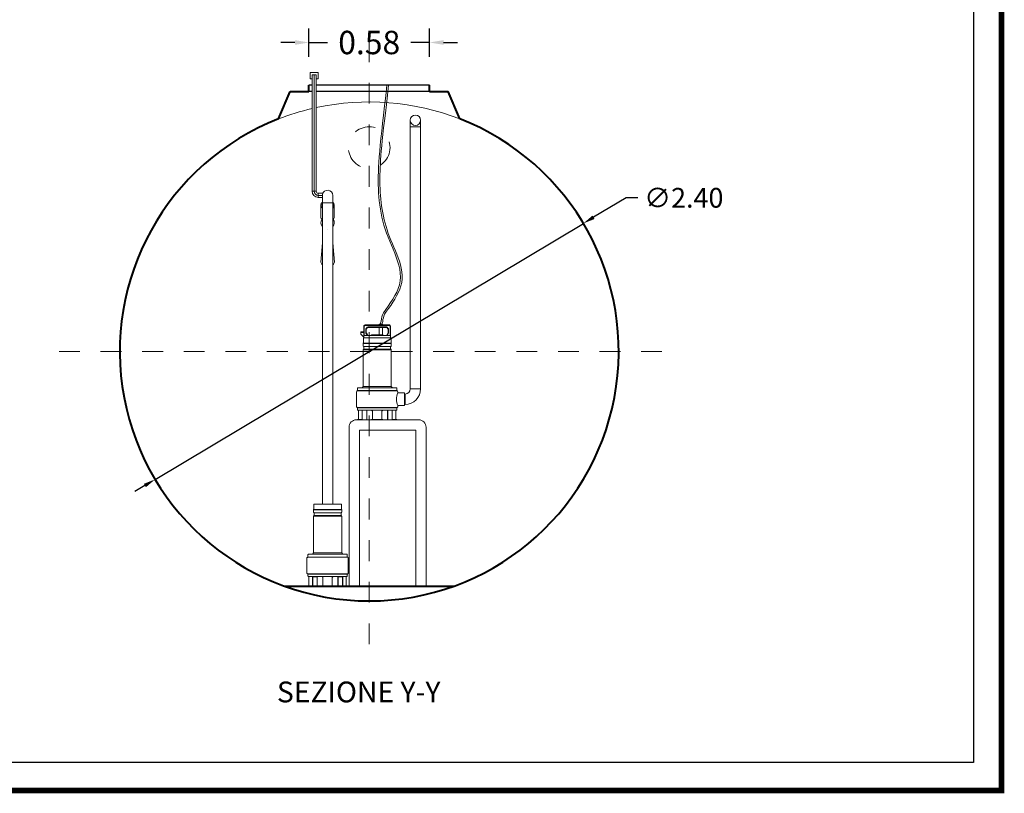
# Model space of a CAD drawing. Extents: x 321 to 699, y 113 to 135.
# Drawn here: x 506 to 510, y 121 to 124 of the extents above; entities that cross this region are included whole.
import ezdxf
from ezdxf.enums import TextEntityAlignment as Align

# ---------------------------------------------------------------- set-up
doc = ezdxf.new("R2010")
doc.units = 0
doc.header["$MEASUREMENT"] = 0
doc.linetypes.add('CENTER', pattern=[2, 1.25, -0.25, 0.25, -0.25])
doc.linetypes.add('DASHED', pattern=[0.75, 0.5, -0.25])
doc.layers.get('0').update_dxf_attribs({"linetype": 'CONTINUOUS'})
doc.layers.get('DEFPOINTS').update_dxf_attribs({"linetype": 'CONTINUOUS'})
for name, color, linetype, lineweight in [('fondo', 7, 'CONTINUOUS', 15), ('mezzeria', 8, 'CENTER', 15), ('pompe', 151, 'CONTINUOUS', 15), ('quote', 1, 'CONTINUOUS', 15), ('SCRITTE', 1, 'CONTINUOUS', 15), ('sezioni', 5, 'CONTINUOUS', 40), ('tubo', 40, 'CONTINUOUS', 15)]:
    doc.layers.add(name, color=color, linetype=linetype, lineweight=lineweight)
doc.styles.add('ARIAL', font='ARIAL.TTF')
doc.styles.add('RED', font='ARIAL.TTF')
doc.dimstyles.new('RED', dxfattribs={"dimscale": 0.045, "dimtxt": 2.5, "dimasz": 1.5, "dimexe": 1.5, "dimexo": 0, "dimgap": 1.2, "dimtad": 0, "dimtih": 1, "dimtoh": 1, "dimzin": 1, "dimdsep": 46, "dimtxsty": 'RED', "dimcen": 0, "dimadec": 0, "dimazin": 0, "dimtfac": 1, "dimtdec": 4, "dimtmove": 0, "dimatfit": 3, "dimfxl": 0, "dimtolj": 1, "dimtzin": 0, "dimarcsym": 0})
doc.dimstyles.new('RED$3', dxfattribs={"dimscale": 0.025, "dimtxt": 2.5, "dimasz": 2.5, "dimexe": 3, "dimexo": 0, "dimgap": 1, "dimtad": 0, "dimtih": 1, "dimtoh": 1, "dimzin": 1, "dimdsep": 46, "dimtxsty": 'RED', "dimcen": 0, "dimadec": 0, "dimazin": 0, "dimtfac": 1, "dimtdec": 4, "dimtofl": 0, "dimtmove": 2, "dimatfit": 3, "dimfxl": 0, "dimtolj": 1, "dimtzin": 0, "dimarcsym": 0})

# ---------------------------------------------------------------- blocks, each defined once
blk = doc.blocks.new('*D79')
at = {"layer": 'DEFPOINTS', "color": 0}
for p in [(507.6687, 124.1846), (507.0887, 124.1149), (507.6687, 124.1149)]:
    blk.add_point(p, dxfattribs=at)
at = {"layer": 'quote', "color": 0, "lineweight": -2}
for p, q in [((507.0887, 124.1149), (507.0887, 124.2521)), ((507.6687, 124.1149), (507.6687, 124.2521)), ((507.0212, 124.1846), (506.9537, 124.1846)), ((507.0887, 124.1846), (507.1784, 124.1846)), ((507.6687, 124.1846), (507.5789, 124.1846)), ((507.7362, 124.1846), (507.8037, 124.1846))]:
    blk.add_line(p, q, dxfattribs=at)
at = {"layer": 'quote', "color": 0}
for points in [[(507.0212, 124.1959), (507.0212, 124.1734), (507.0887, 124.1846)], [(507.7362, 124.1959), (507.7362, 124.1734), (507.6687, 124.1846)]]:
    blk.add_solid(points, dxfattribs=at)
at = {"layer": 'quote', "color": 0, "insert": (507.3787, 124.1846), "char_height": 0.1125, "attachment_point": 5, "style": 'RED'}
blk.add_mtext('\\A1;0.58', dxfattribs=at)
blk = doc.blocks.new('*D80')
at = {"layer": 'DEFPOINTS', "color": 0}
for p in [(508.4087, 123.3148), (506.3487, 122.0833)]:
    blk.add_point(p, dxfattribs=at)
at = {"layer": 'quote', "color": 0, "lineweight": -2}
for p, q in [((508.6143, 123.4377), (508.4576, 123.344)), ((508.6713, 123.4377), (508.6143, 123.4377)), ((506.3487, 122.0833), (508.4087, 123.3148)), ((506.2998, 122.054), (506.2508, 122.0248))]:
    blk.add_line(p, q, dxfattribs=at)
at = {"layer": 'quote', "color": 0}
for points in [[(508.4527, 123.3522), (508.4625, 123.3358), (508.4087, 123.3148)], [(506.2949, 122.0622), (506.3046, 122.0459), (506.3487, 122.0833)]]:
    blk.add_solid(points, dxfattribs=at)
at = {"layer": 'quote', "color": 0, "insert": (508.8918, 123.4377), "char_height": 0.095, "attachment_point": 5, "style": 'RED'}
blk.add_mtext('\\A1;∅2.40', dxfattribs=at)

msp = doc.modelspace()

# ---------------------------------------------------------------- linework, layer by layer
for p, q in [((507.1039, 123.979), (507.0887, 123.979)), ((507.1039, 123.949), (507.0887, 123.949)), ((507.6687, 123.979), (507.1239, 123.979)), ((507.6687, 123.949), (507.1239, 123.949))]:
    msp.add_line(p, q)
at = {"const_width": 0.027}
msp.add_lwpolyline([(501.0321, 120.5873), (501.0321, 135.0954), (510.42, 135.0954), (510.42, 120.5873)], close=True, dxfattribs=at)
msp.add_lwpolyline([(501.1669, 120.7221), (501.1669, 134.9606), (510.2852, 134.9606), (510.2852, 120.7221)], close=True)
at = {"layer": 'fondo'}
for start, end in [(68.7096, 102.2394), (103.2168, 111.2904)]:
    msp.add_arc((507.3787, 122.6969), 1.2019, start, end, dxfattribs=at)
at = {"layer": 'mezzeria', "ltscale": 0.06}
for p, q in [((507.3787, 124.1908), (507.3787, 121.2073)), ((505.8869, 122.699), (508.8704, 122.699))]:
    msp.add_line(p, q, dxfattribs=at)
at = {"layer": 'pompe', "linetype": 'Continuous'}
for p, q in [((507.1339, 124.0396), (507.0939, 124.0396)), ((507.0939, 124.0396), (507.0939, 124.0096)), ((507.1339, 124.0096), (507.1339, 124.0396)), ((507.0939, 124.0096), (507.1039, 124.0096)), ((507.1239, 124.0296), (507.1039, 124.0296)), ((507.1239, 124.0096), (507.1339, 124.0096))]:
    msp.add_line(p, q, dxfattribs=at)
at = {"layer": 'pompe'}
for p, q in [((507.1039, 123.4694), (507.1039, 124.0296)), ((507.1139, 123.4694), (507.1139, 124.0296)), ((507.1239, 123.4694), (507.1239, 124.0296)), ((507.1239, 123.4694), (507.1039, 123.4694)), ((507.1328, 123.4594), (507.1328, 123.4394)), ((507.1537, 123.4494), (507.1328, 123.4494)), ((507.1537, 123.4394), (507.1328, 123.4394)), ((507.1558, 123.4594), (507.1339, 123.4594)), ((507.3526, 122.8201), (507.3526, 122.7646)), ((507.355, 122.8201), (507.355, 122.7755)), ((507.4756, 122.8261), (507.3586, 122.8261)), ((507.4756, 122.8237), (507.3586, 122.8237)), ((507.3622, 122.8058), (507.3622, 122.7888)), ((507.3637, 122.8092), (507.3695, 122.8151)), ((507.3647, 122.8058), (507.3647, 122.7888)), ((507.3654, 122.8075), (507.3712, 122.8134)), ((507.4613, 122.8165), (507.3729, 122.8165)), ((507.4613, 122.8141), (507.3729, 122.8141)), ((507.4268, 122.7793), (507.4273, 122.8141)), ((507.4271, 122.8288), (507.428, 122.8297)), ((507.4271, 122.8288), (507.4422, 122.8288)), ((507.4271, 122.8288), (507.4271, 122.8261)), ((507.428, 122.8297), (507.4413, 122.8297)), ((507.4359, 122.8452), (507.4307, 122.8297)), ((507.4435, 122.8427), (507.4393, 122.8297)), ((507.4413, 122.8297), (507.4422, 122.8288)), ((507.4425, 122.7793), (507.442, 122.8141)), ((507.4422, 122.8288), (507.4422, 122.8261)), ((507.463, 122.8134), (507.4689, 122.8075)), ((507.4648, 122.8151), (507.4706, 122.8092)), ((507.4696, 122.7888), (507.4696, 122.8058)), ((507.472, 122.7888), (507.472, 122.8058)), ((507.4792, 122.7755), (507.4792, 122.8201)), ((507.4816, 122.7646), (507.4816, 122.8201)), ((507.3387, 122.793), (507.3526, 122.793)), ((507.3387, 122.7821), (507.3387, 122.793)), ((507.3387, 122.7893), (507.3526, 122.7893)), ((507.3526, 122.7682), (507.3387, 122.7821)), ((507.3505, 122.7399), (507.3505, 122.762)), ((507.3543, 122.7748), (507.3526, 122.7731)), ((507.481, 122.7646), (507.3532, 122.7646)), ((507.4792, 122.7755), (507.356, 122.7755)), ((507.3682, 122.7773), (507.3629, 122.7864)), ((507.3713, 122.7767), (507.365, 122.7876)), ((507.3896, 122.7779), (507.4446, 122.7779)), ((507.3917, 122.7793), (507.4074, 122.7793)), ((507.4268, 122.7793), (507.4425, 122.7793)), ((507.4693, 122.7876), (507.4629, 122.7767)), ((507.4713, 122.7864), (507.4661, 122.7773)), ((507.4816, 122.7731), (507.4792, 122.7755)), ((507.4837, 122.762), (507.4837, 122.7399)), ((507.3496, 122.7393), (507.4847, 122.7393)), ((507.3496, 122.7378), (507.3496, 122.7393)), ((507.3496, 122.7378), (507.3496, 122.7393)), ((507.3496, 122.7378), (507.4847, 122.7378)), ((507.3496, 122.7258), (507.3496, 122.7363)), ((507.3526, 122.7216), (507.3526, 122.7105)), ((507.3529, 122.71), (507.4812, 122.71)), ((507.3531, 122.7221), (507.4812, 122.7221)), ((507.4816, 122.7105), (507.4816, 122.7216)), ((507.4847, 122.7393), (507.4847, 122.7378)), ((507.4847, 122.7363), (507.4847, 122.7258)), ((507.3496, 122.5297), (507.3496, 122.7062)), ((507.3513, 122.7063), (507.4832, 122.7063)), ((507.4847, 122.7062), (507.4847, 122.5297)), ((507.3224, 122.5211), (507.3224, 122.5108)), ((507.3245, 122.5232), (507.5097, 122.5232)), ((507.3368, 122.5234), (507.3512, 122.5234)), ((507.3368, 122.5234), (507.3368, 122.5232)), ((507.3441, 122.5242), (507.3494, 122.5295)), ((507.3501, 122.5297), (507.4841, 122.5297)), ((507.3512, 122.5234), (507.3512, 122.5232)), ((507.483, 122.5234), (507.4975, 122.5234)), ((507.483, 122.5232), (507.483, 122.5234)), ((507.4848, 122.5295), (507.4902, 122.5242)), ((507.4975, 122.5232), (507.4975, 122.5234)), ((507.5118, 122.5108), (507.5118, 122.5211)), ((507.3176, 122.5048), (507.3176, 122.433)), ((507.3215, 122.5102), (507.5128, 122.5102)), ((507.3215, 122.5102), (507.3215, 122.5087)), ((507.3215, 122.5087), (507.5128, 122.5087)), ((507.5128, 122.5087), (507.5128, 122.5102)), ((507.5166, 122.4991), (507.5166, 122.5049)), ((507.5492, 122.4991), (507.5166, 122.4991)), ((507.5492, 122.4388), (507.5492, 122.4991)), ((507.551, 122.4939), (507.551, 122.4439)), ((507.626, 122.5189), (507.576, 122.5189)), ((507.3215, 122.4291), (507.5128, 122.4291)), ((507.5128, 122.4287), (507.3215, 122.4287)), ((507.3215, 122.4287), (507.3215, 122.4273)), ((507.3215, 122.4273), (507.5128, 122.4273)), ((507.3224, 122.4267), (507.3224, 122.4191)), ((507.5118, 122.4191), (507.5118, 122.4267)), ((507.5128, 122.4287), (507.5128, 122.4273)), ((507.5166, 122.433), (507.5166, 122.4388)), ((507.5492, 122.4388), (507.5166, 122.4388)), ((507.5492, 122.4439), (507.551, 122.4439)), ((507.3245, 122.417), (507.5097, 122.417)), ((507.3272, 122.415), (507.3272, 122.3721)), ((507.3447, 122.417), (507.3447, 122.3721)), ((507.3455, 122.415), (507.3455, 122.3706)), ((507.3461, 122.4156), (507.366, 122.4156)), ((507.3955, 122.4167), (507.3499, 122.4167)), ((507.3666, 122.415), (507.3666, 122.3706)), ((507.3673, 122.4167), (507.3673, 122.3721)), ((507.3918, 122.4167), (507.3918, 122.4151)), ((507.3946, 122.4133), (507.3936, 122.4133)), ((507.3946, 122.415), (507.3946, 122.3721)), ((507.4843, 122.4167), (507.4388, 122.4167)), ((507.4397, 122.415), (507.4397, 122.3721)), ((507.4406, 122.4133), (507.4397, 122.4133)), ((507.4424, 122.4151), (507.4424, 122.4167)), ((507.4669, 122.3721), (507.4669, 122.4167)), ((507.4677, 122.3706), (507.4677, 122.415)), ((507.4683, 122.4156), (507.4882, 122.4156)), ((507.4888, 122.3706), (507.4888, 122.415)), ((507.4895, 122.3721), (507.4895, 122.417)), ((507.507, 122.3721), (507.507, 122.415)), ((507.3441, 122.3715), (507.3224, 122.3715)), ((507.3224, 122.3715), (507.3224, 122.37)), ((507.3687, 122.37), (507.3224, 122.37)), ((507.3425, 122.3715), (507.3425, 122.37)), ((507.3687, 122.3715), (507.3679, 122.3715)), ((507.3687, 122.3715), (507.3687, 122.37)), ((507.39, 122.37), (507.3687, 122.37)), ((507.4443, 122.3715), (507.39, 122.3715)), ((507.39, 122.3715), (507.39, 122.37)), ((507.4443, 122.37), (507.39, 122.37)), ((507.4443, 122.3715), (507.4443, 122.37)), ((507.4655, 122.37), (507.4443, 122.37)), ((507.4663, 122.3715), (507.4655, 122.3715)), ((507.4655, 122.37), (507.4655, 122.3715)), ((507.5118, 122.37), (507.4655, 122.37)), ((507.5118, 122.3715), (507.4901, 122.3715)), ((507.4918, 122.3715), (507.4918, 122.37)), ((507.5118, 122.37), (507.5118, 122.3715)), ((507.1121, 121.962), (507.1121, 121.9399)), ((507.1148, 121.9646), (507.1537, 121.9646)), ((507.1537, 121.9646), (507.2426, 121.9646)), ((507.2452, 121.9399), (507.2452, 121.962)), ((507.1537, 121.9393), (507.1111, 121.9393)), ((507.1111, 121.9393), (507.1111, 121.9378)), ((507.1537, 121.9378), (507.1111, 121.9378)), ((507.1111, 121.9363), (507.1111, 121.9258)), ((507.1111, 121.9062), (507.1111, 121.7297)), ((507.1537, 121.9063), (507.1126, 121.9063)), ((507.1141, 121.9105), (507.1141, 121.9216)), ((507.1537, 121.9221), (507.1146, 121.9221)), ((507.1537, 121.91), (507.1146, 121.91)), ((507.2462, 121.9393), (507.1537, 121.9393)), ((507.2462, 121.9378), (507.1537, 121.9378)), ((507.2427, 121.9221), (507.1537, 121.9221)), ((507.2429, 121.91), (507.1537, 121.91)), ((507.2445, 121.9063), (507.1537, 121.9063)), ((507.2432, 121.9216), (507.2432, 121.9105)), ((507.2462, 121.9378), (507.2462, 121.9393)), ((507.2462, 121.9378), (507.2462, 121.9393)), ((507.2462, 121.9258), (507.2462, 121.9363)), ((507.2462, 121.7297), (507.2462, 121.9062)), ((507.084, 121.7108), (507.084, 121.7211)), ((507.1537, 121.7232), (507.086, 121.7232)), ((507.1128, 121.7234), (507.0983, 121.7234)), ((507.0983, 121.7232), (507.0983, 121.7234)), ((507.111, 121.7295), (507.1056, 121.7242)), ((507.1537, 121.7297), (507.1117, 121.7297)), ((507.1128, 121.7232), (507.1128, 121.7234)), ((507.2457, 121.7297), (507.1537, 121.7297)), ((507.2713, 121.7232), (507.1537, 121.7232)), ((507.259, 121.7234), (507.2445, 121.7234)), ((507.2445, 121.7234), (507.2445, 121.7232)), ((507.2517, 121.7242), (507.2464, 121.7295)), ((507.259, 121.7234), (507.259, 121.7232)), ((507.2733, 121.7211), (507.2733, 121.7108)), ((507.0792, 121.633), (507.0792, 121.7048)), ((507.1537, 121.7102), (507.083, 121.7102)), ((507.083, 121.7087), (507.083, 121.7102)), ((507.1537, 121.7087), (507.083, 121.7087)), ((507.2743, 121.7102), (507.1537, 121.7102)), ((507.2743, 121.7087), (507.1537, 121.7087)), ((507.2743, 121.7102), (507.2743, 121.7087)), ((507.2782, 121.7048), (507.2782, 121.633)), ((507.2743, 121.6291), (507.083, 121.6291)), ((507.083, 121.6287), (507.2743, 121.6287)), ((507.083, 121.6287), (507.083, 121.6273)), ((507.2743, 121.6273), (507.083, 121.6273)), ((507.084, 121.6191), (507.084, 121.6267)), ((507.2733, 121.6267), (507.2733, 121.6191)), ((507.2743, 121.6287), (507.2743, 121.6273)), ((507.2713, 121.617), (507.086, 121.617)), ((507.0888, 121.5721), (507.0888, 121.615)), ((507.1063, 121.5721), (507.1063, 121.617)), ((507.107, 121.5706), (507.107, 121.615)), ((507.1275, 121.6156), (507.1076, 121.6156)), ((507.1115, 121.6167), (507.157, 121.6167)), ((507.1281, 121.5706), (507.1281, 121.615)), ((507.1288, 121.5721), (507.1288, 121.6167)), ((507.1533, 121.6151), (507.1533, 121.6167)), ((507.1552, 121.6133), (507.1561, 121.6133)), ((507.1561, 121.615), (507.1561, 121.5721)), ((507.2003, 121.6167), (507.2458, 121.6167)), ((507.2012, 121.615), (507.2012, 121.5721)), ((507.2012, 121.6133), (507.2022, 121.6133)), ((507.204, 121.6167), (507.204, 121.6151)), ((507.2285, 121.6167), (507.2285, 121.5721)), ((507.2292, 121.615), (507.2292, 121.5706)), ((507.2497, 121.6156), (507.2298, 121.6156)), ((507.2503, 121.615), (507.2503, 121.5706)), ((507.251, 121.617), (507.251, 121.5721)), ((507.2686, 121.615), (507.2686, 121.5721)), ((507.084, 121.5715), (507.1057, 121.5715)), ((507.084, 121.57), (507.084, 121.5715)), ((507.084, 121.57), (507.1303, 121.57)), ((507.104, 121.5715), (507.104, 121.57)), ((507.1295, 121.5715), (507.1303, 121.5715)), ((507.1303, 121.57), (507.1303, 121.5715)), ((507.1303, 121.57), (507.1515, 121.57)), ((507.1515, 121.5715), (507.2058, 121.5715)), ((507.1515, 121.5715), (507.1515, 121.57)), ((507.1515, 121.57), (507.2058, 121.57)), ((507.2058, 121.5715), (507.2058, 121.57)), ((507.2058, 121.57), (507.2271, 121.57)), ((507.2271, 121.5715), (507.2279, 121.5715)), ((507.2271, 121.5715), (507.2271, 121.57)), ((507.2271, 121.57), (507.2734, 121.57)), ((507.2516, 121.5715), (507.2734, 121.5715)), ((507.2533, 121.5715), (507.2533, 121.57)), ((507.2734, 121.5715), (507.2734, 121.57))]:
    msp.add_line(p, q, dxfattribs=at)
at = {"layer": 'pompe', "lineweight": 0}
for p, q in [((507.576, 123.8107), (507.576, 122.5189)), ((507.626, 122.5189), (507.626, 123.8107)), ((507.576, 123.7798), (507.626, 123.7798)), ((507.1537, 123.4537), (507.1537, 121.9646)), ((507.2037, 121.9646), (507.2037, 123.4494)), ((507.1462, 123.3463), (507.1462, 123.4025)), ((507.1537, 123.4129), (507.2037, 123.4129)), ((507.2107, 123.3463), (507.2107, 123.4025)), ((507.1462, 123.1287), (507.1537, 123.2204)), ((507.2111, 123.1287), (507.2037, 123.2204)), ((507.5492, 122.4939), (507.551, 122.4939))]:
    msp.add_line(p, q, dxfattribs=at)
at = {"layer": 'pompe'}
for points in [[(507.4671, 122.37), (507.3171, 122.37, 0.414214), (507.2818, 122.3347), (507.2818, 121.57)], [(507.4671, 122.37), (507.6171, 122.37, -0.414214), (507.6525, 122.3347), (507.6525, 121.57)]]:
    msp.add_lwpolyline(points, format="xyb", dxfattribs=at)
for points in [[(507.4671, 122.32), (507.3318, 122.32), (507.3318, 121.57)], [(507.4671, 122.32), (507.6025, 122.32), (507.6025, 121.57)]]:
    msp.add_lwpolyline(points, dxfattribs=at)
at = {"layer": 'pompe', "lineweight": 0}
msp.add_circle((507.601, 123.8108), 0.025, dxfattribs=at)
at = {"layer": 'pompe'}
for centre, radius, start, end in [((507.1339, 123.4694), 0.03, 180, 270), ((507.1339, 123.4694), 0.02, 180, 270), ((507.1339, 123.4694), 0.01, 180, 270), ((507.1783, 123.3172), 0.0318, 148.3135, 219.2467), ((507.1786, 123.3172), 0.0318, 320.7533, 31.6865), ((507.179, 123.3172), 0.0318, 269.398, 269.3983), ((507.5258, 122.8403), 0.0901, 150.5008, 176.8862), ((507.5697, 122.8294), 0.1269, 157.6433, 173.9842), ((507.3586, 122.8201), 0.00603, 90.0001, 180.0003), ((507.3586, 122.8201), 0.00362, 90.0001, 180.0003), ((507.3671, 122.8058), 0.00482, 135.0002, 180.0002), ((507.3671, 122.8058), 0.00241, 135.0002, 180.0002), ((507.3729, 122.8117), 0.00482, 90, 135.0003), ((507.3729, 122.8117), 0.00241, 90, 135.0003), ((507.4613, 122.8117), 0.00482, 44.9999, 90.0003), ((507.4613, 122.8117), 0.00241, 44.9999, 90.0003), ((507.4672, 122.8058), 0.00241, 359.9999, 44.9999), ((507.4672, 122.8058), 0.00482, 359.9999, 44.9999), ((507.4756, 122.8201), 0.00603, 0.0001, 90.0001), ((507.4756, 122.8201), 0.00362, 0.0001, 90.0001), ((507.3532, 122.762), 0.00265, 90.0001, 180), ((507.356, 122.7731), 0.00241, 89.9997, 135.0001), ((507.3671, 122.7888), 0.00482, 180.0003, 210.0002), ((507.3671, 122.7888), 0.00241, 180.0003, 210.0002), ((507.3671, 122.7767), 0.00121, 270.0005, 29.999), ((507.3734, 122.7779), 0.00241, 210.0006, 270.0001), ((507.3896, 122.7752), 0.00265, 90.0001, 174.7834), ((507.3945, 122.778), 0.00302, 154.1581, 182.0567), ((507.4047, 122.778), 0.00302, 357.9433, 25.842), ((507.4171, 122.767), 0.0121, 64.8206, 115.1796), ((507.4295, 122.778), 0.00302, 154.1581, 182.0567), ((507.4398, 122.778), 0.00302, 357.9433, 25.842), ((507.4446, 122.7752), 0.00265, 5.2164, 90.0001), ((507.4608, 122.7779), 0.00241, 269.9998, 329.9994), ((507.4671, 122.7767), 0.00121, 150.0011, 269.9995), ((507.4672, 122.7888), 0.00241, 329.9997, 359.9996), ((507.4693, 122.7655), 0.00107, 307.411, 322.592), ((507.4672, 122.7888), 0.00482, 329.9997, 359.9996), ((507.4771, 122.7655), 0.00107, 217.4079, 232.5889), ((507.481, 122.762), 0.00265, 0.0001, 90.0001), ((507.3514, 122.7363), 0.00181, 122.4042, 180.0017), ((507.3534, 122.7258), 0.00386, 180, 251.0727), ((507.3534, 122.7062), 0.00386, 108.8938, 180.0001), ((507.3499, 122.7399), 0.000603, 270, 359.9981), ((507.352, 122.7216), 0.000603, 359.9988, 71.0723), ((507.352, 122.7105), 0.000603, 288.9271, 359.9994), ((507.4822, 122.7216), 0.000603, 108.9278, 180.0013), ((507.4822, 122.7105), 0.000603, 180.0006, 251.0728), ((507.4808, 122.7258), 0.00386, 288.9272, 359.9999), ((507.4808, 122.7062), 0.00386, 0, 71.0727), ((507.4843, 122.7399), 0.000603, 180.0018, 270), ((507.4828, 122.7363), 0.00181, 359.9984, 57.5959), ((507.3245, 122.5211), 0.00205, 90.0001, 180), ((507.3454, 122.5229), 0.00181, 134.9992, 164.0791), ((507.349, 122.53), 0.000603, 315.0024, 0.0017), ((507.4853, 122.53), 0.000603, 180, 224.9987), ((507.4889, 122.5229), 0.00181, 15.9218, 45.0001), ((507.5097, 122.5211), 0.00205, 0, 90), ((507.3215, 122.5048), 0.00386, 90.0001, 180), ((507.3218, 122.5108), 0.000603, 270, 359.9999), ((507.5823, 122.4689), 0.0723, 155.3432, 204.6568), ((507.5124, 122.5108), 0.000603, 180, 269.9999), ((507.5128, 122.5048), 0.00386, 0.0001, 90.0001), ((507.3215, 122.433), 0.00386, 180, 270), ((507.3218, 122.4267), 0.000603, 0.0003, 90.0002), ((507.3559, 122.4273), 0.00121, 71.9998, 89.9998), ((507.5124, 122.4267), 0.000603, 90.0001, 180), ((507.5128, 122.433), 0.00386, 270, 359.9999), ((507.3245, 122.4191), 0.00205, 180, 269.9999), ((507.3292, 122.415), 0.00205, 90.0001, 180), ((507.3461, 122.415), 0.000603, 90.0001, 180), ((507.3487, 122.4164), 0.000603, 58.2096, 89.9984), ((507.3499, 122.4185), 0.00181, 238.21, 269.9999), ((507.366, 122.415), 0.000603, 0.0001, 90.0001), ((507.3936, 122.4151), 0.00181, 180, 270), ((507.3966, 122.415), 0.00205, 90.0001, 180), ((507.4376, 122.415), 0.00205, 0.0001, 90.0001), ((507.4406, 122.4151), 0.00181, 270, 0), ((507.4683, 122.415), 0.000603, 90.0001, 180), ((507.4843, 122.4185), 0.00181, 270, 301.8385), ((507.4856, 122.4164), 0.000603, 90.0006, 121.7897), ((507.4882, 122.415), 0.000603, 0.0001, 90.0001), ((507.505, 122.415), 0.00205, 0.0001, 90.0001), ((507.5097, 122.4191), 0.00205, 270.0001, 0.0001), ((507.3266, 122.3721), 0.000603, 270, 359.9999), ((507.3441, 122.3721), 0.000603, 270, 359.9999), ((507.3449, 122.3706), 0.000603, 270, 359.9999), ((507.3672, 122.3706), 0.000603, 180, 270), ((507.3679, 122.3721), 0.000603, 180, 270), ((507.394, 122.3721), 0.000603, 270, 359.9999), ((507.4403, 122.3721), 0.000603, 180, 270), ((507.4663, 122.3721), 0.000603, 270, 359.9999), ((507.4671, 122.3706), 0.000603, 270, 359.9999), ((507.4894, 122.3706), 0.000603, 180, 270), ((507.4901, 122.3721), 0.000603, 180, 270), ((507.5076, 122.3721), 0.000603, 180, 270), ((507.1148, 121.962), 0.00265, 89.9999, 179.9999), ((507.2426, 121.962), 0.00265, 360, 89.9999), ((507.1129, 121.9363), 0.00181, 122.4041, 180.0016), ((507.115, 121.9258), 0.00386, 180.0001, 251.0728), ((507.115, 121.9062), 0.00386, 108.9273, 180), ((507.1115, 121.9399), 0.000603, 270, 359.9982), ((507.1135, 121.9216), 0.000603, 359.9987, 71.0722), ((507.1135, 121.9105), 0.000603, 288.9272, 359.9994), ((507.2438, 121.9216), 0.000603, 108.9277, 180.0012), ((507.2438, 121.9105), 0.000603, 180.0006, 251.0729), ((507.2423, 121.9258), 0.00386, 288.9273, 360), ((507.2423, 121.9062), 0.00386, 359.9999, 71.1062), ((507.2458, 121.9399), 0.000603, 180.0019, 270), ((507.2444, 121.9363), 0.00181, 359.9983, 57.5958), ((507.086, 121.7211), 0.00205, 90, 180), ((507.1069, 121.7229), 0.00181, 134.9999, 164.0782), ((507.1105, 121.73), 0.000603, 315.0013, 360), ((507.2468, 121.73), 0.000603, 179.9983, 224.9976), ((507.2504, 121.7229), 0.00181, 15.9209, 45.0008), ((507.2713, 121.7211), 0.00205, 360, 89.9999), ((507.083, 121.7048), 0.00386, 89.9999, 179.9999), ((507.0834, 121.7108), 0.000603, 270.0001, 360), ((507.2739, 121.7108), 0.000603, 180.0001, 270), ((507.2743, 121.7048), 0.00386, 360, 89.9999), ((507.083, 121.633), 0.00386, 180.0001, 270), ((507.0834, 121.6267), 0.000603, 0, 89.9999), ((507.2399, 121.6273), 0.00121, 90.0002, 108.0002), ((507.2739, 121.6267), 0.000603, 89.9998, 179.9997), ((507.2743, 121.633), 0.00386, 270, 360), ((507.086, 121.6191), 0.00205, 179.9999, 269.9999), ((507.0882, 121.5721), 0.000603, 270, 360), ((507.0908, 121.615), 0.00205, 89.9999, 179.9999), ((507.1057, 121.5721), 0.000603, 270, 360), ((507.1076, 121.615), 0.000603, 89.9999, 179.9999), ((507.1102, 121.6164), 0.000603, 58.2103, 89.9994), ((507.1115, 121.6185), 0.00181, 238.1615, 270), ((507.1275, 121.615), 0.000603, 360, 89.9999), ((507.1295, 121.5721), 0.000603, 180.0001, 270), ((507.1552, 121.6151), 0.00181, 180, 270), ((507.1555, 121.5721), 0.000603, 270, 360), ((507.1582, 121.615), 0.00205, 89.9999, 179.9999), ((507.1992, 121.615), 0.00205, 360, 89.9999), ((507.2018, 121.5721), 0.000603, 180.0001, 270), ((507.2022, 121.6151), 0.00181, 270, 0), ((507.2279, 121.5721), 0.000603, 270, 360), ((507.2298, 121.615), 0.000603, 89.9999, 179.9999), ((507.2458, 121.6185), 0.00181, 270.0001, 301.79), ((507.2471, 121.6164), 0.000603, 90.0016, 121.7904), ((507.2497, 121.615), 0.000603, 360, 89.9999), ((507.2516, 121.5721), 0.000603, 180.0001, 270), ((507.2665, 121.615), 0.00205, 360, 89.9999), ((507.2692, 121.5721), 0.000603, 180.0001, 270), ((507.2713, 121.6191), 0.00205, 270.0001, 360), ((507.1064, 121.5706), 0.000603, 270, 360), ((507.1287, 121.5706), 0.000603, 180.0001, 270), ((507.2286, 121.5706), 0.000603, 270, 360), ((507.2509, 121.5706), 0.000603, 180.0001, 270)]:
    msp.add_arc(centre, radius, start, end, dxfattribs=at)
at = {"layer": 'pompe', "lineweight": 0}
for centre, radius, start, end in [((507.1785, 123.4492), 0.0252, 0.3835, 169.765), ((507.551, 122.5189), 0.025, 270, 0), ((507.551, 122.5189), 0.075, 270, 0)]:
    msp.add_arc(centre, radius, start, end, dxfattribs=at)
at = {"layer": 'pompe', "lineweight": 0, "extrusion": (0, 0, -1)}
for centre, major_axis, start_param, end_param in [((507.1787, 123.4025), (-0.0325, 0), -0.692186, 0.692186), ((507.1787, 123.4025), (-0.0275, 0), -0.4297, 0.4297), ((507.1787, 123.3463), (-0.0325, 0), -0.692186, 0), ((507.1787, 123.13), (0.0325, 0), 2.449407, 3.084368), ((507.1787, 123.13), (-0.0325, 0), 3.198817, 3.833779)]:
    msp.add_ellipse(centre, major_axis=major_axis, ratio=0.707107, start_param=start_param, end_param=end_param, dxfattribs=at)
at = {"layer": 'pompe', "lineweight": 0}
for centre, major_axis, start_param, end_param in [((507.1783, 123.4025), (0.0325, 0), -0.692186, 0.692186), ((507.1783, 123.4025), (0.0275, 0), -0.4297, 0.4297), ((507.1783, 123.3463), (0.0325, 0), -0.692186, 0)]:
    msp.add_ellipse(centre, major_axis=major_axis, ratio=0.707107, start_param=start_param, end_param=end_param, dxfattribs=at)
at = {"layer": 'pompe'}
for points, knots in [([(507.4474, 122.8847), (507.4768, 122.9273), (507.5121, 122.9721), (507.5366, 123.0684), (507.5223, 123.1199), (507.48, 123.2225), (507.4571, 123.2741), (507.4314, 123.3773), (507.4251, 123.429), (507.4185, 123.5849), (507.4306, 123.693), (507.464, 123.979)], [0.0030067, 0.0030067, 0.0030067, 0.0030067, 0.1581012, 0.1581012, 0.3162024, 0.3162024, 0.4743036, 0.4743036, 0.6324048, 0.6324048, 0.9429744, 0.9429744, 0.9429744, 0.9429744]), ([(507.4524, 122.8776), (507.478, 122.915), (507.5078, 122.954), (507.5431, 123.0411), (507.5391, 123.0878), (507.5093, 123.178), (507.4862, 123.2226), (507.4393, 123.3543), (507.4297, 123.4417), (507.4303, 123.6197), (507.4399, 123.7101), (507.4721, 123.979)], [0, 0, 0, 0, 0.137069, 0.137069, 0.274138, 0.274138, 0.411207, 0.411207, 0.683407, 0.683407, 0.9434922, 0.9434922, 0.9434922, 0.9434922])]:
    msp.add_open_spline(points, degree=3, knots=knots, dxfattribs=at)
at = {"layer": 'sezioni'}
for p, q in [((506.9422, 123.8168), (506.9987, 123.949)), ((506.9987, 123.949), (507.0887, 123.949)), ((507.0887, 123.949), (507.0887, 123.979)), ((507.6687, 123.949), (507.6687, 123.979)), ((507.6687, 123.949), (507.7587, 123.949)), ((507.8151, 123.8168), (507.7587, 123.949)), ((506.972, 121.57), (507.7853, 121.57))]:
    msp.add_line(p, q, dxfattribs=at)
msp.add_arc((507.3787, 122.699), 1.2, 111.3266, 68.6734, dxfattribs=at)
at = {"layer": 'tubo', "linetype": 'DASHED', "ltscale": 0.1}
msp.add_circle((507.3787, 123.6793), 0.1, dxfattribs=at)

# ---------------------------------------------------------------- texts
at = {"layer": 'SCRITTE', "style": 'ARIAL'}
msp.add_text('SEZIONE Y-Y', height=0.1, dxfattribs=at).set_placement((506.9346, 121.0612), align=Align.MIDDLE_LEFT)

# ---------------------------------------------------------------- dimensions: what is measured, and where the dimension line sits
at = {"layer": 'quote'}
dim = msp.add_linear_dim(base=(507.6687, 124.1846), p1=(507.0887, 124.1149), p2=(507.6687, 124.1149), dimstyle='RED', dxfattribs=at)
dim.commit()
dim.dimension.update_dxf_attribs({"geometry": '*D79', "text_midpoint": (507.3787, 124.1846)})
dim = msp.add_diameter_dim_2p(p1=(506.3487, 122.0833), p2=(508.4087, 123.3148), dimstyle='RED$3', override={"dimscale": 0.038, "dimasz": 1.5, "dimexe": 1.5, "dimgap": 1.2, "dimtdec": 2, "dimtofl": 1, "dimtmove": 0}, dxfattribs=at)
dim.commit()
dim.dimension.update_dxf_attribs({"geometry": '*D80', "text_midpoint": (508.8918, 123.4377), "dimtype": 163})

doc.saveas('drawing.dxf')
